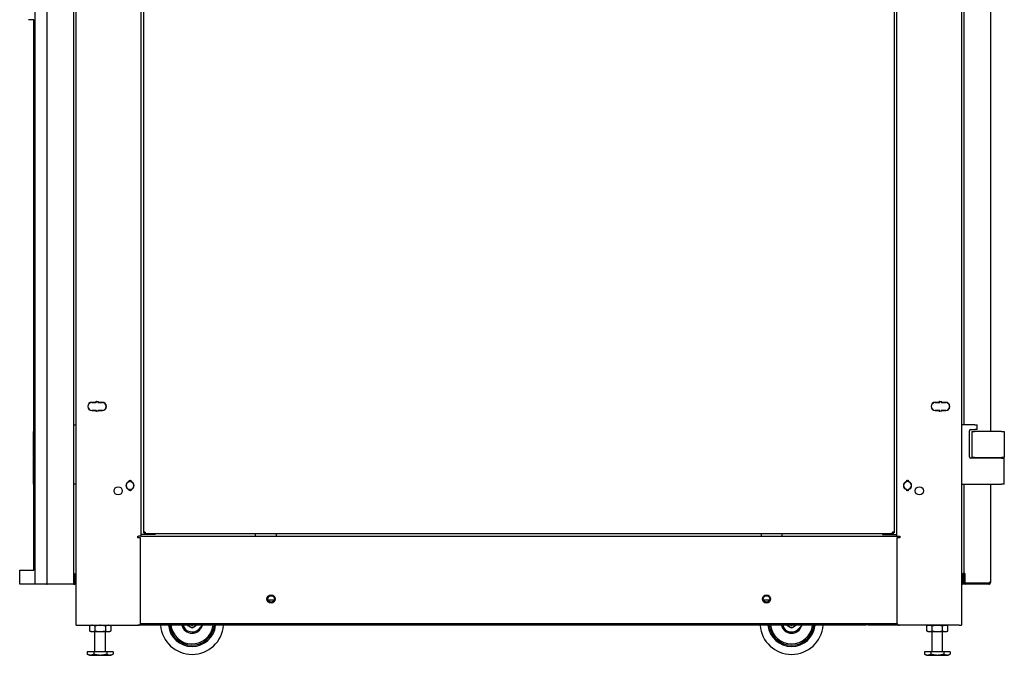
# Model space of a CAD drawing. Units: inches. Extents: x 63 to 221, y -3 to 179.
# Drawn here: x 115 to 162, y 43 to 73 of the extents above; entities that cross this region are included whole.
import ezdxf

# ---------------------------------------------------------------- set-up
doc = ezdxf.new("R2010")
doc.units = ezdxf.units.IN
doc.header["$LTSCALE"] = 8
doc.header["$MEASUREMENT"] = 0

msp = doc.modelspace()

# ---------------------------------------------------------------- linework, layer by layer
for p, q in [((117.844, 44.682), (117.844, 128.682)), ((159.844, 128.682), (159.844, 44.682)), ((115.907, 46.631), (115.907, 128.306)), ((116.469, 46.631), (116.469, 128.306)), ((117.719, 128.306), (117.719, 46.631)), ((159.969, 54.194), (159.969, 119.807)), ((161.219, 119.807), (161.219, 53.872)), ((120.915, 85.039), (120.915, 48.907)), ((156.773, 48.907), (156.773, 85.039)), ((121.04, 84.808), (121.04, 49.092)), ((156.648, 84.808), (156.648, 49.092)), ((115.84, 73.394), (115.594, 73.394)), ((115.84, 47.3), (115.84, 73.394)), ((118.437, 55.179), (118.437, 55.162)), ((118.591, 55.254), (118.781, 55.254)), ((118.781, 55.244), (118.591, 55.244)), ((118.801, 55.274), (118.801, 55.302)), ((118.801, 55.302), (118.811, 55.302)), ((118.811, 55.302), (118.811, 55.274)), ((118.871, 55.274), (118.871, 55.302)), ((118.871, 55.302), (118.881, 55.302)), ((118.881, 55.302), (118.881, 55.274)), ((118.901, 55.254), (119.091, 55.254)), ((119.091, 55.244), (118.901, 55.244)), ((158.597, 55.254), (158.787, 55.254)), ((158.787, 55.244), (158.597, 55.244)), ((158.807, 55.274), (158.807, 55.302)), ((158.807, 55.302), (158.817, 55.302)), ((158.817, 55.302), (158.817, 55.274)), ((158.877, 55.274), (158.877, 55.302)), ((158.877, 55.302), (158.887, 55.302)), ((158.887, 55.302), (158.887, 55.274)), ((158.907, 55.254), (159.097, 55.254)), ((159.097, 55.244), (158.907, 55.244)), ((159.251, 55.179), (159.251, 55.162)), ((118.437, 54.957), (118.437, 54.94)), ((118.591, 54.874), (118.781, 54.874)), ((118.781, 54.864), (118.591, 54.864)), ((118.801, 54.816), (118.801, 54.844)), ((118.811, 54.816), (118.801, 54.816)), ((118.811, 54.844), (118.811, 54.816)), ((118.871, 54.816), (118.871, 54.844)), ((118.881, 54.816), (118.871, 54.816)), ((118.881, 54.844), (118.881, 54.816)), ((118.901, 54.874), (119.091, 54.874)), ((119.091, 54.864), (118.901, 54.864)), ((158.597, 54.874), (158.787, 54.874)), ((158.787, 54.864), (158.597, 54.864)), ((158.807, 54.816), (158.807, 54.844)), ((158.817, 54.816), (158.807, 54.816)), ((158.817, 54.844), (158.817, 54.816)), ((158.877, 54.816), (158.877, 54.844)), ((158.887, 54.816), (158.877, 54.816)), ((158.887, 54.844), (158.887, 54.816)), ((158.907, 54.874), (159.097, 54.874)), ((159.097, 54.864), (158.907, 54.864)), ((159.251, 54.957), (159.251, 54.94)), ((117.719, 54.194), (117.844, 54.194)), ((160.469, 54.194), (159.844, 54.194)), ((160.469, 54.194), (160.594, 54.194)), ((160.594, 53.964), (160.594, 54.194)), ((115.814, 53.872), (115.814, 52.642)), ((115.814, 53.872), (115.84, 53.872)), ((160.219, 52.675), (160.219, 53.902)), ((160.282, 53.964), (160.469, 53.964)), ((160.334, 53.872), (160.459, 53.872)), ((160.334, 53.872), (160.334, 52.642)), ((161.749, 53.872), (160.459, 53.872)), ((160.594, 53.964), (160.469, 53.964)), ((161.749, 53.872), (161.874, 53.872)), ((161.874, 53.872), (161.874, 52.642)), ((115.84, 52.642), (115.814, 52.642)), ((115.814, 52.612), (115.84, 52.612)), ((115.814, 52.612), (115.814, 51.382)), ((115.833, 52.612), (115.833, 52.642)), ((161.749, 52.612), (160.282, 52.612)), ((160.459, 52.642), (160.334, 52.642)), ((160.459, 52.642), (161.749, 52.642)), ((161.219, 52.642), (161.219, 52.612)), ((161.293, 52.612), (161.293, 52.642)), ((161.874, 52.642), (161.749, 52.642)), ((161.749, 52.612), (161.874, 52.612)), ((161.855, 52.612), (161.855, 52.642)), ((161.874, 51.382), (161.874, 52.612)), ((115.84, 51.382), (115.814, 51.382)), ((117.844, 51.382), (117.719, 51.382)), ((120.374, 51.524), (120.374, 51.56)), ((120.374, 51.56), (120.384, 51.56)), ((120.384, 51.56), (120.384, 51.524)), ((120.424, 51.524), (120.424, 51.56)), ((120.424, 51.56), (120.434, 51.56)), ((120.434, 51.56), (120.434, 51.524)), ((157.254, 51.524), (157.254, 51.56)), ((157.254, 51.56), (157.264, 51.56)), ((157.264, 51.56), (157.264, 51.524)), ((157.304, 51.524), (157.304, 51.56)), ((157.304, 51.56), (157.314, 51.56)), ((157.314, 51.56), (157.314, 51.524)), ((159.844, 51.382), (161.749, 51.382)), ((159.969, 47.137), (159.969, 51.382)), ((161.219, 51.382), (161.219, 46.711)), ((161.874, 51.382), (161.749, 51.382)), ((120.374, 51.055), (120.374, 51.09)), ((120.384, 51.055), (120.374, 51.055)), ((120.384, 51.09), (120.384, 51.055)), ((120.424, 51.055), (120.424, 51.09)), ((120.434, 51.055), (120.424, 51.055)), ((120.434, 51.09), (120.434, 51.055)), ((157.254, 51.055), (157.254, 51.09)), ((157.264, 51.055), (157.254, 51.055)), ((157.264, 51.09), (157.264, 51.055)), ((157.304, 51.055), (157.304, 51.09)), ((157.314, 51.055), (157.304, 51.055)), ((157.314, 51.09), (157.314, 51.055)), ((121.04, 49.092), (121.04, 49.06)), ((121.12, 49.092), (121.04, 49.092)), ((121.088, 49.06), (121.04, 49.06)), ((121.088, 49.06), (121.088, 49.092)), ((121.09, 49.092), (121.09, 49.06)), ((121.12, 49.06), (121.09, 49.06)), ((121.09, 49.06), (121.09, 49.012)), ((121.12, 49.092), (121.12, 49.012)), ((156.569, 49.012), (156.569, 49.092)), ((156.648, 49.092), (156.569, 49.092)), ((156.569, 49.06), (156.599, 49.06)), ((156.599, 49.092), (156.599, 49.06)), ((156.599, 49.06), (156.599, 49.012)), ((156.6, 49.06), (156.6, 49.092)), ((156.648, 49.06), (156.6, 49.06)), ((156.648, 49.092), (156.648, 49.06)), ((120.772, 48.832), (120.772, 48.907)), ((120.772, 48.907), (120.809, 48.907)), ((120.904, 48.832), (120.772, 48.832)), ((120.915, 48.907), (120.809, 48.907)), ((120.904, 44.807), (120.904, 48.832)), ((120.947, 48.987), (120.915, 48.987)), ((120.915, 48.907), (156.773, 48.907)), ((121.589, 48.987), (120.947, 48.987)), ((121.09, 49.012), (121.12, 49.012)), ((156.569, 49.012), (121.12, 49.012)), ((121.589, 49.012), (121.589, 48.987)), ((126.344, 49.012), (126.344, 48.907)), ((126.344, 48.907), (127.344, 48.907)), ((127.344, 48.907), (127.344, 49.012)), ((150.344, 49.012), (150.344, 48.907)), ((150.344, 48.907), (151.344, 48.907)), ((151.344, 48.907), (151.344, 49.012)), ((156.099, 49.012), (156.099, 48.987)), ((156.099, 48.987), (156.742, 48.987)), ((156.569, 49.012), (156.599, 49.012)), ((156.742, 48.987), (156.773, 48.987)), ((156.773, 48.907), (156.88, 48.907)), ((156.784, 48.832), (156.784, 44.807)), ((156.917, 48.832), (156.784, 48.832)), ((156.88, 48.907), (156.917, 48.907)), ((156.917, 48.907), (156.917, 48.832)), ((115.17, 47.3), (115.594, 47.3)), ((115.17, 46.631), (115.17, 47.3)), ((115.594, 47.3), (115.84, 47.3)), ((117.719, 47.131), (117.768, 47.131)), ((117.719, 47.131), (117.719, 46.631)), ((117.768, 47.131), (117.769, 47.131)), ((117.841, 47.059), (117.769, 47.131)), ((117.769, 47.124), (117.769, 46.639)), ((159.919, 47.132), (159.847, 47.06)), ((159.919, 47.132), (159.921, 47.132)), ((159.919, 46.639), (159.919, 47.125)), ((159.969, 47.132), (159.921, 47.132)), ((160, 47.137), (159.969, 47.137)), ((159.969, 47.053), (159.969, 47.132)), ((159.969, 46.711), (159.969, 47.053)), ((159.969, 46.632), (159.969, 46.711)), ((160, 47.137), (160, 46.68)), ((161.162, 46.68), (161.162, 46.71)), ((161.219, 46.71), (161.162, 46.71)), ((161.187, 46.71), (161.219, 46.709)), ((161.219, 46.711), (161.219, 46.71)), ((161.219, 46.681), (161.219, 46.71)), ((115.594, 46.631), (115.17, 46.631)), ((115.906, 46.631), (115.594, 46.631)), ((115.906, 46.631), (115.907, 46.631)), ((115.986, 46.631), (115.907, 46.631)), ((116.438, 46.631), (115.986, 46.631)), ((116.438, 46.631), (116.469, 46.631)), ((116.548, 46.631), (116.469, 46.631)), ((117.64, 46.631), (116.548, 46.631)), ((117.719, 46.631), (117.64, 46.631)), ((117.719, 46.631), (117.768, 46.631)), ((117.769, 46.631), (117.768, 46.631)), ((117.769, 46.631), (117.841, 46.704)), ((159.847, 46.704), (159.919, 46.632)), ((159.921, 46.632), (159.919, 46.632)), ((159.969, 46.632), (159.921, 46.632)), ((160.049, 46.68), (160, 46.68)), ((161.14, 46.68), (160.049, 46.68)), ((161.14, 46.632), (160.049, 46.632)), ((161.162, 46.68), (161.14, 46.68)), ((161.149, 46.68), (161.162, 46.635)), ((161.213, 46.681), (161.219, 46.681)), ((127.241, 45.88), (126.947, 45.88)), ((150.738, 45.88), (150.446, 45.88)), ((117.844, 44.682), (117.951, 44.682)), ((117.951, 44.682), (120.779, 44.682)), ((118.553, 44.682), (118.485, 44.651)), ((118.485, 44.651), (118.485, 44.417)), ((118.553, 44.385), (118.485, 44.417)), ((118.553, 44.385), (118.611, 44.385)), ((118.611, 44.385), (118.99, 44.385)), ((118.738, 44.651), (118.738, 44.417)), ((118.74, 43.432), (118.74, 44.385)), ((118.99, 44.385), (119.369, 44.385)), ((119.24, 43.432), (119.24, 44.385)), ((119.243, 44.651), (119.243, 44.417)), ((119.369, 44.385), (119.428, 44.385)), ((119.428, 44.682), (119.495, 44.651)), ((119.428, 44.385), (119.495, 44.417)), ((119.495, 44.651), (119.495, 44.417)), ((122.273, 44.682), (120.779, 44.682)), ((120.9, 44.773), (156.789, 44.773)), ((122.273, 44.773), (122.273, 44.682)), ((122.283, 44.719), (122.283, 44.773)), ((122.358, 44.719), (122.283, 44.719)), ((122.358, 44.773), (122.358, 44.719)), ((122.368, 44.682), (122.368, 44.773)), ((155.319, 44.682), (122.368, 44.682)), ((123.702, 44.541), (123.649, 44.489)), ((152.14, 44.541), (152.086, 44.489)), ((155.319, 44.773), (155.319, 44.682)), ((155.319, 44.757), (155.329, 44.757)), ((155.319, 44.682), (155.329, 44.682)), ((155.329, 44.773), (155.329, 44.719)), ((155.329, 44.719), (155.329, 44.682)), ((155.329, 44.719), (155.404, 44.719)), ((155.404, 44.719), (155.404, 44.773)), ((155.414, 44.682), (155.414, 44.773)), ((156.909, 44.682), (155.414, 44.682)), ((159.738, 44.682), (156.909, 44.682)), ((158.26, 44.682), (158.192, 44.651)), ((158.192, 44.417), (158.192, 44.651)), ((158.26, 44.385), (158.192, 44.417)), ((158.26, 44.385), (158.318, 44.385)), ((158.318, 44.385), (158.697, 44.385)), ((158.445, 44.417), (158.445, 44.651)), ((158.447, 43.432), (158.447, 44.385)), ((158.697, 44.385), (159.076, 44.385)), ((158.947, 43.432), (158.947, 44.385)), ((158.95, 44.417), (158.95, 44.651)), ((159.076, 44.385), (159.135, 44.385)), ((159.135, 44.682), (159.202, 44.651)), ((159.135, 44.385), (159.202, 44.417)), ((159.202, 44.417), (159.202, 44.651)), ((159.738, 44.682), (159.844, 44.682)), ((118.683, 43.432), (118.377, 43.432)), ((118.377, 43.432), (118.377, 43.321)), ((118.481, 43.261), (118.377, 43.321)), ((118.481, 43.261), (119.5, 43.261)), ((119.297, 43.432), (118.683, 43.432)), ((118.683, 43.432), (118.683, 43.321)), ((119.297, 43.432), (119.297, 43.321)), ((119.604, 43.432), (119.297, 43.432)), ((119.5, 43.261), (119.604, 43.321)), ((119.604, 43.432), (119.604, 43.321)), ((158.39, 43.432), (158.084, 43.432)), ((158.084, 43.432), (158.084, 43.321)), ((158.188, 43.261), (158.084, 43.321)), ((158.188, 43.261), (159.207, 43.261)), ((159.004, 43.432), (158.39, 43.432)), ((158.39, 43.432), (158.39, 43.321)), ((159.004, 43.432), (159.004, 43.321)), ((159.311, 43.432), (159.004, 43.432)), ((159.207, 43.261), (159.311, 43.321)), ((159.311, 43.432), (159.311, 43.321))]:
    msp.add_line(p, q)
for centre, radius in [((119.841, 51.059), 0.195), ((157.847, 51.059), 0.195), ((127.094, 45.932), 0.195), ((127.094, 45.932), 0.156), ((150.594, 45.932), 0.195), ((150.593, 45.932), 0.156)]:
    msp.add_circle(centre, radius)
for centre, radius, start, end in [((118.591, 55.059), 0.195, 90, 270), ((118.591, 55.059), 0.185, 90, 270), ((118.781, 55.274), 0.02, 270, 0), ((118.781, 55.274), 0.03, 270, 0), ((118.901, 55.274), 0.03, 180, 270), ((118.901, 55.274), 0.02, 180, 270), ((119.091, 55.059), 0.195, 270, 90), ((119.091, 55.059), 0.185, 270, 90), ((158.597, 55.059), 0.195, 90, 270), ((158.597, 55.059), 0.185, 90, 270), ((158.787, 55.274), 0.02, 270, 0), ((158.787, 55.274), 0.03, 270, 0), ((158.907, 55.274), 0.03, 180, 270), ((158.907, 55.274), 0.02, 180, 270), ((159.097, 55.059), 0.195, 270, 90), ((159.097, 55.059), 0.185, 270, 90), ((118.781, 54.844), 0.03, 0, 90), ((118.781, 54.844), 0.02, 0, 90), ((118.901, 54.844), 0.03, 90, 180), ((118.901, 54.844), 0.02, 90, 180), ((158.787, 54.844), 0.03, 0, 90), ((158.787, 54.844), 0.02, 0, 90), ((158.907, 54.844), 0.03, 90, 180), ((158.907, 54.844), 0.02, 90, 180), ((160.282, 53.902), 0.0625, 90, 180), ((160.282, 52.675), 0.0625, 180, 270), ((120.404, 51.307), 0.195, 105.466, 254.534), ((120.404, 51.307), 0.185, 105.466, 254.534), ((120.344, 51.524), 0.03, 285.466, 0), ((120.344, 51.524), 0.04, 285.466, 0), ((120.464, 51.524), 0.04, 180, 254.534), ((120.464, 51.524), 0.03, 180, 254.534), ((120.404, 51.307), 0.185, 285.466, 74.534), ((120.404, 51.307), 0.195, 285.466, 74.534), ((157.284, 51.307), 0.195, 105.466, 254.534), ((157.284, 51.307), 0.185, 105.466, 254.534), ((157.224, 51.524), 0.03, 285.466, 0), ((157.224, 51.524), 0.04, 285.466, 0), ((157.344, 51.524), 0.04, 180, 254.534), ((157.344, 51.524), 0.03, 180, 254.534), ((157.284, 51.307), 0.185, 285.466, 74.534), ((157.284, 51.307), 0.195, 285.466, 74.534), ((120.344, 51.09), 0.03, 0, 74.534), ((120.344, 51.09), 0.04, 0, 74.534), ((120.464, 51.09), 0.04, 105.466, 180), ((120.464, 51.09), 0.03, 105.466, 180), ((157.224, 51.09), 0.03, 0, 74.534), ((157.224, 51.09), 0.04, 0, 74.534), ((157.344, 51.09), 0.04, 105.466, 180), ((157.344, 51.09), 0.03, 105.466, 180), ((117.834, 47.052), 0.01, 8.1525, 45), ((117.834, 46.711), 0.01, 315, 351.8475), ((159.854, 47.053), 0.01, 135, 180), ((159.854, 46.711), 0.01, 180, 225), ((160.049, 47.053), 0.0793, 127.7516, 180), ((160.049, 46.711), 0.0793, 180, 270), ((161.14, 46.711), 0.0313, 314.3706, 357.7079), ((161.14, 46.711), 0.0793, 286.0066, 358.4901), ((161.14, 46.711), 0.0792, 358.4901, 359.0964), ((161.14, 46.711), 0.0792, 270, 286.0066), ((151.783, 44.804), 1.5, 133.9432, 139.0597), ((120.779, 44.807), 0.125, 270, 0), ((123.345, 44.804), 1.5, 184.6468, 355.3532), ((123.345, 44.804), 1.125, 186.2, 353.8), ((123.345, 44.804), 1.065, 181.6449, 184.4773), ((123.345, 44.804), 1.065, 181.6449, 184.4773), ((123.345, 44.804), 1.065, 184.544, 353.4492), ((123.345, 44.804), 1.065, 184.544, 353.4492), ((123.345, 44.804), 1.005, 184.8159, 353.0562), ((123.345, 44.804), 0.5, 194.0637, 342.9564), ((123.345, 44.804), 0.437, 196.1238, 314.0013), ((123.345, 44.804), 0.214, 214.6115, 325.3885), ((123.345, 44.804), 0.125, 256.4095, 283.5905), ((151.783, 44.804), 1.5, 184.6468, 355.3532), ((151.783, 44.804), 1.125, 186.2, 353.8), ((151.783, 44.804), 1.065, 186.5508, 353.4492), ((151.783, 44.804), 1.065, 186.5508, 353.4492), ((151.783, 44.804), 1.005, 186.9438, 353.0562), ((151.783, 44.804), 0.5, 194.0637, 342.9564), ((151.783, 44.804), 0.438, 196.1238, 314.0013), ((151.783, 44.804), 0.214, 214.6115, 325.3885), ((151.783, 44.804), 0.125, 256.4095, 283.5905), ((156.909, 44.807), 0.125, 180, 270)]:
    msp.add_arc(centre, radius, start, end)
for centre, major_axis, start_param, end_param in [((117.755, 47.131), (0.0122, -0.0122), 0.523599, 1.047198), ((159.933, 47.132), (-0.0122, -0.0122), 5.235988, 5.759587), ((117.755, 46.631), (0.0122, 0.0122), 5.235988, 5.759587), ((159.933, 46.632), (-0.0122, 0.0122), 0.523599, 1.047198)]:
    msp.add_ellipse(centre, major_axis=major_axis, ratio=0.57735, start_param=start_param, end_param=end_param)
for points, weights, degree in [([(118.611, 44.682), (118.553, 44.682), (118.485, 44.651)], [1, 1.0379548493, 1], 2), ([(118.485, 44.417), (118.553, 44.385), (118.611, 44.385)], [1, 1.0379548493, 1], 2), ([(118.738, 44.651), (118.67, 44.682), (118.611, 44.682)], [1, 1.0379548493, 1], 2), ([(118.611, 44.385), (118.67, 44.385), (118.738, 44.417)], [1, 1.0379548493, 1], 2), ([(118.99, 44.682), (118.873, 44.682), (118.738, 44.651)], [1, 1.0379548493, 1], 2), ([(118.738, 44.417), (118.873, 44.385), (118.99, 44.385)], [1, 1.0379548493, 1], 2), ([(119.243, 44.651), (119.108, 44.682), (118.99, 44.682)], [1, 1.0379548493, 1], 2), ([(118.99, 44.385), (119.108, 44.385), (119.243, 44.417)], [1, 1.0379548493, 1], 2), ([(119.369, 44.682), (119.311, 44.682), (119.243, 44.651)], [1, 1.0379548493, 1], 2), ([(119.243, 44.417), (119.311, 44.385), (119.369, 44.385)], [1, 1.0379548493, 1], 2), ([(119.495, 44.651), (119.428, 44.682), (119.369, 44.682)], [1, 1.0379548493, 1], 2), ([(119.369, 44.385), (119.428, 44.385), (119.495, 44.417)], [1, 1.0379548493, 1], 2), ([(123.702, 44.541), (123.755, 44.592), (123.806, 44.641), (123.849, 44.682)], [1, 0.959699225142, 0.951587409121, 0.975664551938], 3), ([(152.14, 44.541), (152.193, 44.592), (152.243, 44.641), (152.287, 44.682)], [1, 0.959699225142, 0.951587409121, 0.975664551938], 3), ([(158.318, 44.682), (158.26, 44.682), (158.192, 44.651)], [1, 1.0379548493, 1], 2), ([(158.192, 44.417), (158.26, 44.385), (158.318, 44.385)], [1, 1.0379548493, 1], 2), ([(158.445, 44.651), (158.377, 44.682), (158.318, 44.682)], [1, 1.0379548493, 1], 2), ([(158.318, 44.385), (158.377, 44.385), (158.445, 44.417)], [1, 1.0379548493, 1], 2), ([(158.697, 44.682), (158.58, 44.682), (158.445, 44.651)], [1, 1.0379548493, 1], 2), ([(158.445, 44.417), (158.58, 44.385), (158.697, 44.385)], [1, 1.0379548493, 1], 2), ([(158.95, 44.651), (158.815, 44.682), (158.697, 44.682)], [1, 1.0379548493, 1], 2), ([(158.697, 44.385), (158.815, 44.385), (158.95, 44.417)], [1, 1.0379548493, 1], 2), ([(159.076, 44.682), (159.018, 44.682), (158.95, 44.651)], [1, 1.0379548493, 1], 2), ([(158.95, 44.417), (159.018, 44.385), (159.076, 44.385)], [1, 1.0379548493, 1], 2), ([(159.202, 44.651), (159.135, 44.682), (159.076, 44.682)], [1, 1.0379548493, 1], 2), ([(159.076, 44.385), (159.135, 44.385), (159.202, 44.417)], [1, 1.0379548493, 1], 2), ([(118.377, 43.321), (118.53, 43.233), (118.683, 43.321)], [1, 1.15470053838, 1], 2), ([(118.683, 43.321), (118.99, 43.233), (119.297, 43.321)], [1, 1.15470053838, 1], 2), ([(119.297, 43.321), (119.451, 43.233), (119.604, 43.321)], [1, 1.15470053838, 1], 2), ([(158.084, 43.321), (158.237, 43.233), (158.39, 43.321)], [1, 1.15470053838, 1], 2), ([(158.39, 43.321), (158.697, 43.233), (159.004, 43.321)], [1, 1.15470053838, 1], 2), ([(159.004, 43.321), (159.158, 43.233), (159.311, 43.321)], [1, 1.15470053838, 1], 2)]:
    msp.add_rational_spline(points, weights, degree=degree)
for points in [[(123.133, 44.672), (123.133, 44.676), (123.133, 44.679), (123.133, 44.682)], [(151.571, 44.672), (151.57, 44.676), (151.57, 44.679), (151.57, 44.682)]]:
    msp.add_open_spline(points, degree=3)
for points, knots in [([(123.353, 44.554), (123.344, 44.559), (123.336, 44.564), (123.317, 44.574), (123.308, 44.579), (123.289, 44.589), (123.28, 44.594), (123.261, 44.603), (123.252, 44.608), (123.233, 44.618), (123.224, 44.623), (123.206, 44.634), (123.196, 44.638), (123.178, 44.648), (123.168, 44.653), (123.15, 44.663), (123.141, 44.668), (123.133, 44.672)], [0.000000261, 0.000000261, 0.000000261, 0.000000261, 0.000808385, 0.000808385, 0.001616509, 0.001616509, 0.002424633, 0.002424633, 0.003232757, 0.003232757, 0.004040881, 0.004040881, 0.004849005, 0.004849005, 0.005657129, 0.005657129, 0.006465253, 0.006465253, 0.006465253, 0.006465253]), ([(123.559, 44.682), (123.553, 44.678), (123.546, 44.674), (123.53, 44.664), (123.521, 44.659), (123.504, 44.648), (123.495, 44.642), (123.477, 44.631), (123.468, 44.626), (123.45, 44.614), (123.441, 44.609), (123.423, 44.598), (123.414, 44.592), (123.396, 44.581), (123.387, 44.576), (123.369, 44.565), (123.361, 44.559), (123.353, 44.554)], [0.000188775, 0.000188775, 0.000188775, 0.000188775, 0.000808385, 0.000808385, 0.001616509, 0.001616509, 0.002424633, 0.002424633, 0.003232757, 0.003232757, 0.004040881, 0.004040881, 0.004849005, 0.004849005, 0.005657129, 0.005657129, 0.006465253, 0.006465253, 0.006465253, 0.006465253]), ([(151.79, 44.554), (151.782, 44.559), (151.773, 44.564), (151.755, 44.574), (151.745, 44.579), (151.727, 44.589), (151.718, 44.594), (151.699, 44.603), (151.69, 44.608), (151.671, 44.618), (151.662, 44.623), (151.643, 44.634), (151.634, 44.638), (151.615, 44.648), (151.606, 44.653), (151.588, 44.663), (151.579, 44.668), (151.571, 44.672)], [0.000000261, 0.000000261, 0.000000261, 0.000000261, 0.000808385, 0.000808385, 0.001616509, 0.001616509, 0.002424633, 0.002424633, 0.003232757, 0.003232757, 0.004040881, 0.004040881, 0.004849005, 0.004849005, 0.005657129, 0.005657129, 0.006465253, 0.006465253, 0.006465253, 0.006465253]), ([(151.997, 44.682), (151.99, 44.678), (151.984, 44.674), (151.968, 44.664), (151.959, 44.659), (151.941, 44.648), (151.932, 44.642), (151.914, 44.631), (151.905, 44.626), (151.887, 44.614), (151.878, 44.609), (151.86, 44.598), (151.851, 44.592), (151.833, 44.581), (151.824, 44.576), (151.807, 44.565), (151.798, 44.559), (151.79, 44.554)], [0.000188775, 0.000188775, 0.000188775, 0.000188775, 0.000808385, 0.000808385, 0.001616509, 0.001616509, 0.002424633, 0.002424633, 0.003232757, 0.003232757, 0.004040881, 0.004040881, 0.004849005, 0.004849005, 0.005657129, 0.005657129, 0.006465253, 0.006465253, 0.006465253, 0.006465253])]:
    msp.add_open_spline(points, degree=3, knots=knots)

doc.saveas('drawing.dxf')
